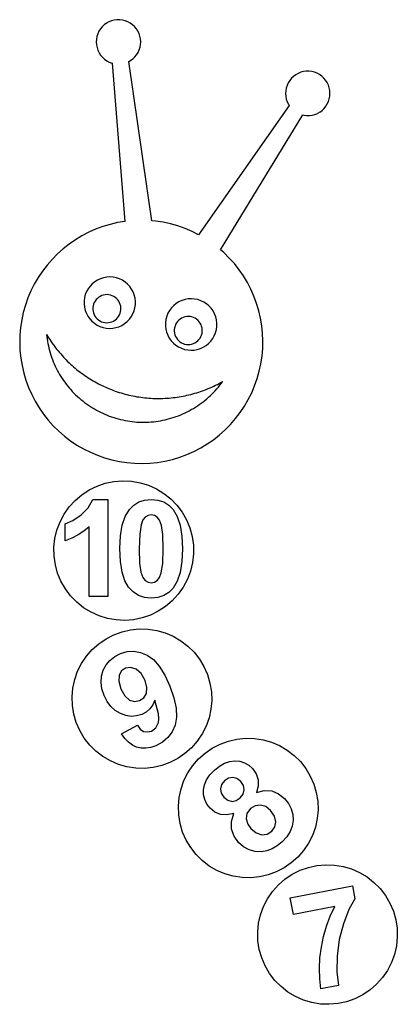
# Model space of a CAD drawing. Extents: x -421 to 421, y -2041 to 2041.
# Drawn here: x -387 to 421, y -65 to 2041 of the extents above; entities that cross this region are included whole.
import ezdxf

# ---------------------------------------------------------------- set-up
doc = ezdxf.new("R2010")
doc.units = 0
doc.layers.get('0').update_dxf_attribs({"linetype": 'CONTINUOUS'})

msp = doc.modelspace()

# ---------------------------------------------------------------- linework, layer by layer
for p, q in [((-210.5, 2025.6), (-214.3, 2020.9)), ((-206.2, 2029.7), (-210.5, 2025.6)), ((-201.4, 2033.2), (-206.2, 2029.7)), ((-196.2, 2036.1), (-201.4, 2033.2)), ((-190.7, 2038.4), (-196.2, 2036.1)), ((-184.9, 2039.9), (-190.7, 2038.4)), ((-179, 2040.7), (-184.9, 2039.9)), ((-173, 2040.7), (-179, 2040.7)), ((-167.1, 2040), (-173, 2040.7)), ((-161.3, 2038.6), (-167.1, 2040)), ((-155.8, 2036.5), (-161.3, 2038.6)), ((-150.5, 2033.6), (-155.8, 2036.5)), ((-145.7, 2030.1), (-150.5, 2033.6)), ((-141.3, 2026.1), (-145.7, 2030.1)), ((-137.4, 2021.5), (-141.3, 2026.1)), ((-221.8, 2004.8), (-222.8, 1998.9)), ((-220, 2010.5), (-221.8, 2004.8)), ((-217.5, 2015.9), (-220, 2010.5)), ((-214.3, 2020.9), (-217.5, 2015.9)), ((-134.2, 2016.5), (-137.4, 2021.5)), ((-131.6, 2011.1), (-134.2, 2016.5)), ((-129.7, 2005.5), (-131.6, 2011.1)), ((-128.6, 1999.6), (-129.7, 2005.5)), ((-222.8, 1998.9), (-223.2, 1993)), ((-223.2, 1993), (-222.7, 1987)), ((-222.7, 1987), (-221.6, 1981.2)), ((-221.6, 1981.2), (-219.7, 1975.5)), ((-131.4, 1976.2), (-129.6, 1981.9)), ((-129.6, 1981.9), (-128.5, 1987.7)), ((-128.2, 1993.7), (-128.6, 1999.6)), ((-128.5, 1987.7), (-128.2, 1993.7)), ((-219.7, 1975.5), (-217.1, 1970.1)), ((-217.1, 1970.1), (-213.9, 1965.1)), ((-213.9, 1965.1), (-210, 1960.5)), ((-210, 1960.5), (-205.7, 1956.5)), ((-145.1, 1957), (-140.8, 1961.1)), ((-140.8, 1961.1), (-137, 1965.7)), ((-137, 1965.7), (-133.9, 1970.8)), ((-133.9, 1970.8), (-131.4, 1976.2)), ((-205.7, 1956.5), (-200.8, 1953)), ((-200.8, 1953), (-195.6, 1950.2)), ((-195.6, 1950.2), (-190, 1948)), ((-190, 1948), (-188.2, 1947.6)), ((-161.5, 1609.3), (-188.2, 1947.6)), ((-153.4, 1951.5), (-149.9, 1953.4)), ((-104.4, 1610.5), (-153.4, 1951.5)), ((-149.9, 1953.4), (-145.1, 1957)), ((198.6, 1919.5), (194.2, 1915.4)), ((203.4, 1923.1), (198.6, 1919.5)), ((208.6, 1926), (203.4, 1923.1)), ((214.1, 1928.2), (208.6, 1926)), ((219.9, 1929.7), (214.1, 1928.2)), ((225.8, 1930.5), (219.9, 1929.7)), ((231.7, 1930.6), (225.8, 1930.5)), ((237.7, 1929.9), (231.7, 1930.6)), ((243.4, 1928.4), (237.7, 1929.9)), ((249, 1926.3), (243.4, 1928.4)), ((254.3, 1923.4), (249, 1926.3)), ((259.1, 1920), (254.3, 1923.4)), ((263.5, 1915.9), (259.1, 1920)), ((184.8, 1900.3), (183, 1894.6)), ((187.3, 1905.7), (184.8, 1900.3)), ((190.5, 1910.8), (187.3, 1905.7)), ((194.2, 1915.4), (190.5, 1910.8)), ((267.3, 1911.4), (263.5, 1915.9)), ((270.6, 1906.3), (267.3, 1911.4)), ((273.1, 1901), (270.6, 1906.3)), ((275, 1895.3), (273.1, 1901)), ((181.9, 1888.7), (181.6, 1882.8)), ((181.6, 1882.8), (182, 1876.8)), ((183, 1894.6), (181.9, 1888.7)), ((182, 1876.8), (183.2, 1871)), ((276.2, 1889.5), (275, 1895.3)), ((275.2, 1871.7), (276.3, 1877.5)), ((276.6, 1883.5), (276.2, 1889.5)), ((276.3, 1877.5), (276.6, 1883.5)), ((189.6, 1856.9), (-4.5, 1580.9)), ((183.2, 1871), (185.1, 1865.3)), ((185.1, 1865.3), (187.7, 1859.9)), ((187.7, 1859.9), (189.6, 1856.9)), ((264, 1850.9), (267.8, 1855.5)), ((267.8, 1855.5), (270.9, 1860.6)), ((270.9, 1860.6), (273.4, 1866)), ((273.4, 1866), (275.2, 1871.7)), ((42.6, 1548.6), (218.4, 1837)), ((218.4, 1837), (220.6, 1836.4)), ((220.6, 1836.4), (226.5, 1835.7)), ((226.5, 1835.7), (232.5, 1835.8)), ((232.5, 1835.8), (238.4, 1836.6)), ((238.4, 1836.6), (244.1, 1838.1)), ((244.1, 1838.1), (249.7, 1840.3)), ((254.9, 1843.2), (249.7, 1840.3)), ((254.9, 1843.2), (259.7, 1846.8)), ((259.7, 1846.8), (264, 1850.9)), ((-193.5, 1602.9), (-209.1, 1598.3)), ((-177.6, 1606.6), (-193.5, 1602.9)), ((-161.5, 1609.3), (-177.6, 1606.6)), ((-96.3, 1609.8), (-104.4, 1610.5)), ((-80.1, 1607.4), (-96.3, 1609.8)), ((-64.2, 1603.9), (-80.1, 1607.4)), ((-48.5, 1599.5), (-64.2, 1603.9)), ((-239.4, 1586), (-253.9, 1578.5)), ((-224.5, 1592.6), (-239.4, 1586)), ((-209.1, 1598.3), (-224.5, 1592.6)), ((-33.1, 1594.1), (-48.5, 1599.5)), ((-18, 1587.7), (-33.1, 1594.1)), ((-4.5, 1580.9), (-18, 1587.7)), ((-281.3, 1560.8), (-294.2, 1550.7)), ((-267.9, 1570.1), (-281.3, 1560.8)), ((-253.9, 1578.5), (-267.9, 1570.1)), ((-306.3, 1539.8), (-317.8, 1528.1)), ((-294.2, 1550.7), (-306.3, 1539.8)), ((49.6, 1542.5), (42.6, 1548.6)), ((61.2, 1531), (49.6, 1542.5)), ((-317.8, 1528.1), (-328.5, 1515.8)), ((72.1, 1518.9), (61.2, 1531)), ((82.3, 1506), (72.1, 1518.9)), ((-338.4, 1502.8), (-347.5, 1489.3)), ((-328.5, 1515.8), (-338.4, 1502.8)), ((91.5, 1492.6), (82.3, 1506)), ((-355.7, 1475.1), (-363, 1460.5)), ((-347.5, 1489.3), (-355.7, 1475.1)), ((-231.7, 1475.9), (-236.4, 1470.9)), ((-226.3, 1480.2), (-231.7, 1475.9)), ((-220.4, 1483.9), (-226.3, 1480.2)), ((-214.1, 1486.8), (-220.4, 1483.9)), ((-207.5, 1488.8), (-214.1, 1486.8)), ((-200.7, 1490), (-207.5, 1488.8)), ((-193.9, 1490.4), (-200.7, 1490)), ((-187, 1489.9), (-193.9, 1490.4)), ((-180.2, 1488.5), (-187, 1489.9)), ((-173.6, 1486.3), (-180.2, 1488.5)), ((-167.4, 1483.3), (-173.6, 1486.3)), ((-161.6, 1479.6), (-167.4, 1483.3)), ((-156.4, 1475.1), (-161.6, 1479.6)), ((-151.7, 1470), (-156.4, 1475.1)), ((100, 1478.6), (91.5, 1492.6)), ((107.5, 1464.1), (100, 1478.6)), ((-363, 1460.5), (-369.4, 1445.5)), ((-243.9, 1459.4), (-246.6, 1453)), ((-240.6, 1465.4), (-243.9, 1459.4)), ((-236.4, 1470.9), (-240.6, 1465.4)), ((-147.7, 1464.4), (-151.7, 1470)), ((-144.4, 1458.3), (-147.7, 1464.4)), ((-141.9, 1451.9), (-144.4, 1458.3)), ((114.1, 1449.2), (107.5, 1464.1)), ((-369.4, 1445.5), (-374.8, 1430.1)), ((-249.3, 1439.4), (-249.4, 1432.5)), ((-249.4, 1432.5), (-248.6, 1425.7)), ((-248.3, 1446.3), (-249.3, 1439.4)), ((-246.6, 1453), (-248.3, 1446.3)), ((-227.6, 1435.6), (-229, 1432.1)), ((-225.7, 1438.9), (-227.6, 1435.6)), ((-223.5, 1441.9), (-225.7, 1438.9)), ((-220.9, 1444.6), (-223.5, 1441.9)), ((-217.9, 1447), (-220.9, 1444.6)), ((-214.7, 1449), (-217.9, 1447)), ((-211.3, 1450.6), (-214.7, 1449)), ((-207.7, 1451.7), (-211.3, 1450.6)), ((-204, 1452.4), (-207.7, 1451.7)), ((-200.2, 1452.6), (-204, 1452.4)), ((-196.5, 1452.3), (-200.2, 1452.6)), ((-192.8, 1451.5), (-196.5, 1452.3)), ((-189.2, 1450.3), (-192.8, 1451.5)), ((-185.8, 1448.7), (-189.2, 1450.3)), ((-182.7, 1446.6), (-185.8, 1448.7)), ((-179.8, 1444.2), (-182.7, 1446.6)), ((-177.2, 1441.4), (-179.8, 1444.2)), ((-175.1, 1438.4), (-177.2, 1441.4)), ((-173.3, 1435), (-175.1, 1438.4)), ((-171.9, 1431.5), (-173.3, 1435)), ((-140.3, 1445.2), (-141.9, 1451.9)), ((-139.5, 1438.3), (-140.3, 1445.2)), ((-139.6, 1431.4), (-139.5, 1438.3)), ((-52.1, 1433.6), (-57.5, 1429.2)), ((-46.3, 1437.2), (-52.1, 1433.6)), ((-40, 1440.1), (-46.3, 1437.2)), ((-33.4, 1442.2), (-40, 1440.1)), ((-26.6, 1443.4), (-33.4, 1442.2)), ((-19.7, 1443.7), (-26.6, 1443.4)), ((-12.8, 1443.2), (-19.7, 1443.7)), ((-6, 1441.9), (-12.8, 1443.2)), ((0.5, 1439.7), (-6, 1441.9)), ((6.7, 1436.7), (0.5, 1439.7)), ((12.5, 1432.9), (6.7, 1436.7)), ((17.8, 1428.4), (12.5, 1432.9)), ((119.7, 1433.8), (114.1, 1449.2)), ((124.4, 1418.2), (119.7, 1433.8)), ((-379.2, 1414.4), (-382.7, 1398.4)), ((-374.8, 1430.1), (-379.2, 1414.4)), ((-248.6, 1425.7), (-246.9, 1419)), ((-246.9, 1419), (-244.4, 1412.5)), ((-244.4, 1412.5), (-241.2, 1406.4)), ((-230, 1428.5), (-230.5, 1424.8)), ((-230.5, 1424.8), (-230.5, 1421)), ((-230.5, 1421), (-230.1, 1417.2)), ((-230.1, 1417.2), (-229.2, 1413.6)), ((-229, 1432.1), (-230, 1428.5)), ((-229.2, 1413.6), (-227.8, 1410.1)), ((-173.5, 1409.5), (-172.1, 1413)), ((-172.1, 1413), (-171.1, 1416.6)), ((-171, 1427.9), (-171.9, 1431.5)), ((-171.1, 1416.6), (-170.6, 1420.4)), ((-170.6, 1424.1), (-171, 1427.9)), ((-170.6, 1420.4), (-170.6, 1424.1)), ((-148.3, 1405.5), (-144.9, 1411.5)), ((-144.9, 1411.5), (-142.3, 1417.9)), ((-142.3, 1417.9), (-140.5, 1424.5)), ((-140.5, 1424.5), (-139.6, 1431.4)), ((-69.8, 1412.7), (-72.4, 1406.3)), ((-66.4, 1418.7), (-69.8, 1412.7)), ((-62.3, 1424.2), (-66.4, 1418.7)), ((-57.5, 1429.2), (-62.3, 1424.2)), ((22.5, 1423.4), (17.8, 1428.4)), ((26.5, 1417.7), (22.5, 1423.4)), ((29.7, 1411.6), (26.5, 1417.7)), ((32.2, 1405.2), (29.7, 1411.6)), ((128.1, 1402.3), (124.4, 1418.2)), ((-382.7, 1398.4), (-385.1, 1382.2)), ((-241.2, 1406.4), (-237.2, 1400.8)), ((-237.2, 1400.8), (-232.5, 1395.7)), ((-232.5, 1395.7), (-227.2, 1391.3)), ((-227.8, 1410.1), (-226, 1406.8)), ((-227.2, 1391.3), (-221.4, 1387.5)), ((-226, 1406.8), (-223.9, 1403.7)), ((-223.9, 1403.7), (-221.3, 1400.9)), ((-221.3, 1400.9), (-218.4, 1398.5)), ((-218.4, 1398.5), (-215.3, 1396.4)), ((-215.3, 1396.4), (-211.9, 1394.8)), ((-211.9, 1394.8), (-208.3, 1393.6)), ((-208.3, 1393.6), (-204.6, 1392.8)), ((-204.6, 1392.8), (-200.9, 1392.6)), ((-200.9, 1392.6), (-197.1, 1392.8)), ((-197.1, 1392.8), (-193.4, 1393.4)), ((-193.4, 1393.4), (-189.8, 1394.6)), ((-189.8, 1394.6), (-186.4, 1396.1)), ((-186.4, 1396.1), (-183.2, 1398.1)), ((-183.2, 1398.1), (-180.2, 1400.5)), ((-180.2, 1400.5), (-177.6, 1403.2)), ((-177.6, 1403.2), (-175.4, 1406.2)), ((-175.4, 1406.2), (-173.5, 1409.5)), ((-168.4, 1386.9), (-162.6, 1390.6)), ((-162.6, 1390.6), (-157.2, 1394.9)), ((-157.2, 1394.9), (-152.4, 1399.9)), ((-152.4, 1399.9), (-148.3, 1405.5)), ((-75.1, 1392.8), (-75.2, 1385.9)), ((-74.2, 1399.6), (-75.1, 1392.8)), ((-72.4, 1406.3), (-74.2, 1399.6)), ((-51.6, 1392.2), (-53.4, 1389)), ((-49.3, 1395.3), (-51.6, 1392.2)), ((-46.7, 1398), (-49.3, 1395.3)), ((-43.8, 1400.3), (-46.7, 1398)), ((-40.6, 1402.3), (-43.8, 1400.3)), ((-37.1, 1403.9), (-40.6, 1402.3)), ((-33.5, 1405), (-37.1, 1403.9)), ((-29.8, 1405.7), (-33.5, 1405)), ((-26.1, 1405.9), (-29.8, 1405.7)), ((-22.3, 1405.6), (-26.1, 1405.9)), ((-18.6, 1404.9), (-22.3, 1405.6)), ((-15.1, 1403.7), (-18.6, 1404.9)), ((-11.7, 1402), (-15.1, 1403.7)), ((-8.5, 1400), (-11.7, 1402)), ((-5.6, 1397.5), (-8.5, 1400)), ((-3.1, 1394.8), (-5.6, 1397.5)), ((-0.9, 1391.7), (-3.1, 1394.8)), ((0.9, 1388.4), (-0.9, 1391.7)), ((33.9, 1398.5), (32.2, 1405.2)), ((34.7, 1391.6), (33.9, 1398.5)), ((34.6, 1384.7), (34.7, 1391.6)), ((130.8, 1386.2), (128.1, 1402.3)), ((-385.1, 1382.2), (-386.5, 1366)), ((-221.4, 1387.5), (-215.2, 1384.5)), ((-215.2, 1384.5), (-208.7, 1382.3)), ((-208.7, 1382.3), (-201.9, 1380.9)), ((-201.9, 1380.9), (-195, 1380.4)), ((-195, 1380.4), (-188.1, 1380.8)), ((-188.1, 1380.8), (-181.3, 1382)), ((-181.3, 1382), (-174.7, 1384.1)), ((-174.7, 1384.1), (-168.4, 1386.9)), ((-75.2, 1385.9), (-74.4, 1379)), ((-74.4, 1379), (-72.8, 1372.3)), ((-72.8, 1372.3), (-70.3, 1365.9)), ((-56.3, 1378.1), (-56.4, 1374.3)), ((-56.4, 1374.3), (-55.9, 1370.6)), ((-55.8, 1381.8), (-56.3, 1378.1)), ((-55.9, 1370.6), (-55, 1366.9)), ((-54.8, 1385.5), (-55.8, 1381.8)), ((-53.4, 1389), (-54.8, 1385.5)), ((2.2, 1384.9), (0.9, 1388.4)), ((2, 1366.3), (3, 1370)), ((3.1, 1381.2), (2.2, 1384.9)), ((3, 1370), (3.5, 1373.7)), ((3.6, 1377.5), (3.1, 1381.2)), ((3.5, 1373.7), (3.6, 1377.5)), ((29.2, 1364.8), (31.9, 1371.2)), ((31.9, 1371.2), (33.6, 1377.9)), ((33.6, 1377.9), (34.6, 1384.7)), ((132.4, 1369.9), (130.8, 1386.2)), ((133.1, 1353.6), (132.4, 1369.9)), ((-386.5, 1366), (-386.9, 1349.6)), ((-386.9, 1349.6), (-386.3, 1333.3)), ((-329.5, 1367.7), (-329, 1362.7)), ((-329.5, 1367.7), (-327.3, 1364)), ((-329, 1362.7), (-328.3, 1357.7)), ((-328.3, 1357.7), (-327.5, 1352.7)), ((-327.5, 1352.7), (-326.6, 1347.8)), ((-327.3, 1364), (-325, 1360.3)), ((-325, 1360.3), (-322.7, 1356.7)), ((-322.7, 1356.7), (-320.3, 1353.1)), ((-320.3, 1353.1), (-317.9, 1349.5)), ((-317.9, 1349.5), (-315.4, 1346)), ((-70.3, 1365.9), (-67, 1359.8)), ((-67, 1359.8), (-63, 1354.1)), ((-63, 1354.1), (-58.3, 1349.1)), ((-58.3, 1349.1), (-53.1, 1344.6)), ((-55, 1366.9), (-53.7, 1363.4)), ((-53.7, 1363.4), (-51.9, 1360.1)), ((-51.9, 1360.1), (-49.7, 1357)), ((-49.7, 1357), (-47.2, 1354.2)), ((-47.2, 1354.2), (-44.3, 1351.8)), ((-44.3, 1351.8), (-41.1, 1349.8)), ((-41.1, 1349.8), (-37.7, 1348.1)), ((-37.7, 1348.1), (-34.2, 1346.9)), ((-15.6, 1347.9), (-12.2, 1349.5)), ((-12.2, 1349.5), (-9, 1351.4)), ((-9, 1351.4), (-6.1, 1353.8)), ((-6.1, 1353.8), (-3.5, 1356.5)), ((-3.5, 1356.5), (-1.2, 1359.6)), ((-1.2, 1359.6), (0.6, 1362.8)), ((0.6, 1362.8), (2, 1366.3)), ((11.6, 1343.9), (17, 1348.3)), ((17, 1348.3), (21.7, 1353.2)), ((21.7, 1353.2), (25.9, 1358.8)), ((25.9, 1358.8), (29.2, 1364.8)), ((132.7, 1337.3), (133.1, 1353.6)), ((-386.3, 1333.3), (-384.6, 1317.1)), ((-326.6, 1347.8), (-325.6, 1342.8)), ((-325.6, 1342.8), (-324.4, 1337.9)), ((-324.4, 1337.9), (-323.1, 1333)), ((-323.1, 1333), (-321.7, 1328.2)), ((-321.7, 1328.2), (-320.2, 1323.4)), ((-315.4, 1346), (-312.8, 1342.5)), ((-312.8, 1342.5), (-310.2, 1339)), ((-310.2, 1339), (-307.6, 1335.6)), ((-307.6, 1335.6), (-304.8, 1332.3)), ((-304.8, 1332.3), (-302.1, 1328.9)), ((-302.1, 1328.9), (-299.3, 1325.7)), ((-53.1, 1344.6), (-47.3, 1340.8)), ((-47.3, 1340.8), (-41.1, 1337.8)), ((-41.1, 1337.8), (-34.5, 1335.6)), ((-34.5, 1335.6), (-27.7, 1334.3)), ((-34.2, 1346.9), (-30.5, 1346.2)), ((-30.5, 1346.2), (-26.7, 1345.9)), ((-27.7, 1334.3), (-20.8, 1333.8)), ((-26.7, 1345.9), (-22.9, 1346.1)), ((-22.9, 1346.1), (-19.2, 1346.8)), ((-20.8, 1333.8), (-14, 1334.1)), ((-19.2, 1346.8), (-15.6, 1347.9)), ((-14, 1334.1), (-7.2, 1335.3)), ((-7.2, 1335.3), (-0.6, 1337.4)), ((-0.6, 1337.4), (5.7, 1340.3)), ((5.7, 1340.3), (11.6, 1343.9)), ((131.3, 1321), (132.7, 1337.3)), ((-384.6, 1317.1), (-381.9, 1301)), ((-320.2, 1323.4), (-318.6, 1318.6)), ((-318.6, 1318.6), (-316.9, 1313.8)), ((-316.9, 1313.8), (-315, 1309.2)), ((-315, 1309.2), (-313, 1304.5)), ((-299.3, 1325.7), (-296.4, 1322.4)), ((-296.4, 1322.4), (-293.5, 1319.2)), ((-293.5, 1319.2), (-290.5, 1316.1)), ((-290.5, 1316.1), (-287.5, 1313)), ((-287.5, 1313), (-284.4, 1309.9)), ((-284.4, 1309.9), (-281.3, 1306.9)), ((-281.3, 1306.9), (-278.2, 1304)), ((128.8, 1304.8), (131.3, 1321)), ((-381.9, 1301), (-378.3, 1285)), ((-378.3, 1285), (-373.6, 1269.4)), ((-313, 1304.5), (-310.9, 1299.9)), ((-310.9, 1299.9), (-308.8, 1295.4)), ((-308.8, 1295.4), (-306.5, 1290.9)), ((-306.5, 1290.9), (-304.1, 1286.4)), ((-304.1, 1286.4), (-301.5, 1282.1)), ((-278.2, 1304), (-275, 1301.1)), ((-275, 1301.1), (-271.7, 1298.2)), ((-271.7, 1298.2), (-268.4, 1295.4)), ((-268.4, 1295.4), (-265.1, 1292.7)), ((-265.1, 1292.7), (-261.7, 1290)), ((-261.7, 1290), (-258.3, 1287.3)), ((-258.3, 1287.3), (-254.8, 1284.7)), ((-254.8, 1284.7), (-251.3, 1282.2)), ((121, 1273.2), (125.4, 1288.9)), ((125.4, 1288.9), (128.8, 1304.8)), ((-373.6, 1269.4), (-367.9, 1254.1)), ((-301.5, 1282.1), (-298.9, 1277.8)), ((-298.9, 1277.8), (-296.2, 1273.5)), ((-296.2, 1273.5), (-293.4, 1269.3)), ((-293.4, 1269.3), (-290.4, 1265.2)), ((-290.4, 1265.2), (-287.4, 1261.2)), ((-251.3, 1282.2), (-247.8, 1279.7)), ((-247.8, 1279.7), (-244.2, 1277.3)), ((-244.2, 1277.3), (-240.6, 1274.9)), ((-240.6, 1274.9), (-237, 1272.6)), ((-237, 1272.6), (-233.3, 1270.3)), ((-233.3, 1270.3), (-229.6, 1268.1)), ((-229.6, 1268.1), (-225.8, 1266)), ((-225.8, 1266), (-222, 1263.9)), ((-222, 1263.9), (-218.2, 1261.9)), ((39.6, 1262.6), (43.4, 1264.7)), ((43.4, 1264.7), (47.2, 1266.8)), ((44.2, 1262.7), (47.2, 1266.8)), ((115.5, 1257.7), (121, 1273.2)), ((-367.9, 1254.1), (-361.3, 1239.1)), ((-287.4, 1261.2), (-284.3, 1257.2)), ((-284.3, 1257.2), (-281.1, 1253.3)), ((-281.1, 1253.3), (-277.8, 1249.5)), ((-277.8, 1249.5), (-274.4, 1245.8)), ((-274.4, 1245.8), (-270.9, 1242.1)), ((-218.2, 1261.9), (-214.3, 1259.9)), ((-214.3, 1259.9), (-210.5, 1258)), ((-210.5, 1258), (-206.5, 1256.2)), ((-206.5, 1256.2), (-202.6, 1254.4)), ((-202.6, 1254.4), (-198.6, 1252.6)), ((-198.6, 1252.6), (-194.7, 1251)), ((-194.7, 1251), (-190.6, 1249.4)), ((-190.6, 1249.4), (-186.6, 1247.9)), ((-186.6, 1247.9), (-182.5, 1246.4)), ((-182.5, 1246.4), (-178.4, 1245)), ((-178.4, 1245), (-174.3, 1243.6)), ((-174.3, 1243.6), (-170.2, 1242.3)), ((-12.4, 1241.6), (-8.3, 1242.8)), ((-8.3, 1242.8), (-4.2, 1244.1)), ((-4.2, 1244.1), (-0.1, 1245.5)), ((-0.1, 1245.5), (4, 1246.9)), ((4, 1246.9), (8.1, 1248.4)), ((8.1, 1248.4), (12.1, 1250)), ((12.1, 1250), (16.1, 1251.6)), ((16.1, 1251.6), (20.1, 1253.3)), ((20.1, 1253.3), (24.1, 1255)), ((24.1, 1255), (28, 1256.8)), ((24.3, 1239.9), (27.8, 1243.5)), ((27.8, 1243.5), (31.3, 1247.2)), ((28, 1256.8), (31.9, 1258.7)), ((31.3, 1247.2), (34.7, 1251)), ((31.9, 1258.7), (35.8, 1260.6)), ((34.7, 1251), (37.9, 1254.8)), ((35.8, 1260.6), (39.6, 1262.6)), ((37.9, 1254.8), (41.1, 1258.7)), ((41.1, 1258.7), (44.2, 1262.7)), ((101.9, 1228.1), (109.2, 1242.7)), ((109.2, 1242.7), (115.5, 1257.7)), ((-361.3, 1239.1), (-353.8, 1224.6)), ((-353.8, 1224.6), (-345.4, 1210.6)), ((-270.9, 1242.1), (-267.3, 1238.6)), ((-267.3, 1238.6), (-263.6, 1235.1)), ((-263.6, 1235.1), (-259.9, 1231.7)), ((-259.9, 1231.7), (-256.1, 1228.4)), ((-256.1, 1228.4), (-252.1, 1225.3)), ((-252.1, 1225.3), (-248.2, 1222.2)), ((-248.2, 1222.2), (-244.1, 1219.2)), ((-170.2, 1242.3), (-166, 1241.1)), ((-166, 1241.1), (-161.9, 1240)), ((-161.9, 1240), (-157.7, 1238.9)), ((-157.7, 1238.9), (-153.5, 1237.9)), ((-153.5, 1237.9), (-149.3, 1236.9)), ((-149.3, 1236.9), (-145, 1236)), ((-145, 1236), (-140.8, 1235.2)), ((-140.8, 1235.2), (-136.5, 1234.4)), ((-136.5, 1234.4), (-132.3, 1233.8)), ((-132.3, 1233.8), (-128, 1233.1)), ((-128, 1233.1), (-123.7, 1232.6)), ((-123.7, 1232.6), (-119.4, 1232.1)), ((-119.4, 1232.1), (-115.1, 1231.7)), ((-115.1, 1231.7), (-110.8, 1231.3)), ((-110.8, 1231.3), (-106.5, 1231)), ((-106.5, 1231), (-102.2, 1230.8)), ((-102.2, 1230.8), (-97.8, 1230.6)), ((-97.8, 1230.6), (-93.5, 1230.5)), ((-93.5, 1230.5), (-89.2, 1230.5)), ((-89.2, 1230.5), (-84.9, 1230.6)), ((-84.9, 1230.6), (-80.6, 1230.7)), ((-80.6, 1230.7), (-76.2, 1230.9)), ((-76.2, 1230.9), (-71.9, 1231.1)), ((-71.9, 1231.1), (-67.6, 1231.4)), ((-67.6, 1231.4), (-63.3, 1231.8)), ((-63.3, 1231.8), (-59, 1232.3)), ((-59, 1232.3), (-54.7, 1232.8)), ((-54.7, 1232.8), (-50.4, 1233.4)), ((-50.4, 1233.4), (-46.1, 1234)), ((-46.1, 1234), (-41.9, 1234.7)), ((-41.9, 1234.7), (-37.6, 1235.5)), ((-37.6, 1235.5), (-33.4, 1236.4)), ((-33.4, 1236.4), (-29.2, 1237.3)), ((-29.2, 1237.3), (-25, 1238.2)), ((-25, 1238.2), (-20.8, 1239.3)), ((-20.8, 1239.3), (-16.6, 1240.4)), ((-16.6, 1240.4), (-12.4, 1241.6)), ((1.3, 1220.3), (5.3, 1223.3)), ((5.3, 1223.3), (9.3, 1226.5)), ((9.3, 1226.5), (13.1, 1229.7)), ((13.1, 1229.7), (16.9, 1233)), ((16.9, 1233), (20.7, 1236.4)), ((20.7, 1236.4), (24.3, 1239.9)), ((93.7, 1214), (101.9, 1228.1)), ((-345.4, 1210.6), (-336.1, 1197.2)), ((-244.1, 1219.2), (-240, 1216.2)), ((-240, 1216.2), (-235.8, 1213.4)), ((-235.8, 1213.4), (-231.5, 1210.7)), ((-231.5, 1210.7), (-227.2, 1208.1)), ((-227.2, 1208.1), (-222.8, 1205.7)), ((-222.8, 1205.7), (-218.4, 1203.3)), ((-218.4, 1203.3), (-213.9, 1201)), ((-213.9, 1201), (-209.3, 1198.8)), ((-33.3, 1199.7), (-28.8, 1201.9)), ((-28.8, 1201.9), (-24.3, 1204.2)), ((-24.3, 1204.2), (-19.9, 1206.6)), ((-19.9, 1206.6), (-15.5, 1209.1)), ((-15.5, 1209.1), (-11.2, 1211.8)), ((-11.2, 1211.8), (-7, 1214.5)), ((-7, 1214.5), (-2.8, 1217.3)), ((-2.8, 1217.3), (1.3, 1220.3)), ((84.6, 1200.4), (93.7, 1214)), ((-336.1, 1197.2), (-326, 1184.4)), ((-326, 1184.4), (-315.1, 1172.2)), ((-209.3, 1198.8), (-204.7, 1196.8)), ((-204.7, 1196.8), (-200, 1194.8)), ((-200, 1194.8), (-195.3, 1193)), ((-195.3, 1193), (-190.6, 1191.3)), ((-190.6, 1191.3), (-185.8, 1189.7)), ((-185.8, 1189.7), (-181, 1188.2)), ((-181, 1188.2), (-176.1, 1186.9)), ((-176.1, 1186.9), (-171.2, 1185.6)), ((-171.2, 1185.6), (-166.3, 1184.5)), ((-166.3, 1184.5), (-161.4, 1183.5)), ((-161.4, 1183.5), (-156.4, 1182.6)), ((-156.4, 1182.6), (-151.4, 1181.8)), ((-151.4, 1181.8), (-146.4, 1181.2)), ((-146.4, 1181.2), (-141.4, 1180.6)), ((-141.4, 1180.6), (-136.4, 1180.2)), ((-136.4, 1180.2), (-131.3, 1180)), ((-131.3, 1180), (-126.3, 1179.8)), ((-126.3, 1179.8), (-121.2, 1179.8)), ((-121.2, 1179.8), (-116.2, 1179.8)), ((-116.2, 1179.8), (-111.1, 1180)), ((-111.1, 1180), (-106.1, 1180.4)), ((-106.1, 1180.4), (-101.1, 1180.8)), ((-101.1, 1180.8), (-96.1, 1181.4)), ((-96.1, 1181.4), (-91.1, 1182.1)), ((-91.1, 1182.1), (-86.1, 1182.9)), ((-86.1, 1182.9), (-81.1, 1183.8)), ((-81.1, 1183.8), (-76.2, 1184.9)), ((-76.2, 1184.9), (-71.3, 1186.1)), ((-71.3, 1186.1), (-66.4, 1187.4)), ((-66.4, 1187.4), (-61.6, 1188.8)), ((-61.6, 1188.8), (-56.8, 1190.3)), ((-56.8, 1190.3), (-52, 1191.9)), ((-52, 1191.9), (-47.3, 1193.7)), ((-47.3, 1193.7), (-42.6, 1195.6)), ((-42.6, 1195.6), (-37.9, 1197.6)), ((-37.9, 1197.6), (-33.3, 1199.7)), ((64, 1175.1), (74.7, 1187.4)), ((74.7, 1187.4), (84.6, 1200.4)), ((-315.1, 1172.2), (-303.5, 1160.7)), ((-303.5, 1160.7), (-291.1, 1150)), ((40.3, 1152.5), (52.5, 1163.4)), ((52.5, 1163.4), (64, 1175.1)), ((-291.1, 1150), (-278.1, 1140.1)), ((-278.1, 1140.1), (-264.6, 1131)), ((14.1, 1133.2), (27.5, 1142.4)), ((27.5, 1142.4), (40.3, 1152.5)), ((-264.6, 1131), (-250.4, 1122.8)), ((-250.4, 1122.8), (-235.8, 1115.5)), ((-29.4, 1110.6), (-14.4, 1117.2)), ((-14.4, 1117.2), (0.1, 1124.7)), ((0.1, 1124.7), (14.1, 1133.2)), ((-235.8, 1115.5), (-220.8, 1109.2)), ((-220.8, 1109.2), (-205.4, 1103.7)), ((-205.4, 1103.7), (-189.7, 1099.3)), ((-189.7, 1099.3), (-173.7, 1095.9)), ((-173.7, 1095.9), (-157.5, 1093.4)), ((-92.4, 1093.9), (-76.3, 1096.6)), ((-76.3, 1096.6), (-60.4, 1100.3)), ((-60.4, 1100.3), (-44.7, 1105)), ((-44.7, 1105), (-29.4, 1110.6)), ((-157.5, 1093.4), (-141.3, 1092)), ((-141.3, 1092), (-124.9, 1091.6)), ((-124.9, 1091.6), (-108.6, 1092.3)), ((-108.6, 1092.3), (-92.4, 1093.9)), ((-185.5, 1053), (-166.8, 1054.5)), ((-166.8, 1054.5), (-148.1, 1053.6)), ((-148.1, 1053.6), (-129.6, 1050.4)), ((-254.1, 1024.6), (-238.5, 1034.9)), ((-238.5, 1034.9), (-221.6, 1043.1)), ((-221.6, 1043.1), (-203.9, 1049.2)), ((-203.9, 1049.2), (-185.5, 1053)), ((-129.6, 1050.4), (-111.7, 1044.8)), ((-111.7, 1044.8), (-94.6, 1037.1)), ((-94.6, 1037.1), (-78.6, 1027.3)), ((-281, 998.5), (-268.4, 1012.4)), ((-268.4, 1012.4), (-254.1, 1024.6)), ((-240.4, 996.7), (-230.8, 1014.4)), ((-230.8, 1014.4), (-198.7, 1014.4)), ((-198.7, 1014.4), (-198.7, 807.1)), ((-132.3, 1009.1), (-119.8, 1013.1)), ((-119.8, 1013.1), (-105.6, 1014.4)), ((-105.6, 1014.4), (-91.5, 1013.1)), ((-91.5, 1013.1), (-78.9, 1009.1)), ((-78.6, 1027.3), (-64, 1015.6)), ((-64, 1015.6), (-50.9, 1002.1)), ((-291.8, 983.2), (-281, 998.5)), ((-255.7, 981.4), (-240.4, 996.7)), ((-161.3, 978.4), (-152.4, 993.3)), ((-152.4, 993.3), (-143.2, 1002.5)), ((-143.2, 1002.5), (-132.3, 1009.1)), ((-78.9, 1009.1), (-68, 1002.4)), ((-68, 1002.4), (-58.7, 993)), ((-58.7, 993), (-49.9, 978.3)), ((-50.9, 1002.1), (-39.7, 987.1)), ((-300.6, 966.6), (-291.8, 983.2)), ((-289.4, 962.2), (-273.2, 969.5)), ((-273.2, 969.5), (-255.7, 981.4)), ((-167.6, 959.5), (-161.3, 978.4)), ((-123.5, 970.6), (-127.2, 960.6)), ((-118.5, 977), (-123.5, 970.6)), ((-112.4, 980.5), (-118.5, 977)), ((-105.6, 981.6), (-112.4, 980.5)), ((-98.9, 980.5), (-105.6, 981.6)), ((-92.9, 977), (-98.9, 980.5)), ((-87.8, 970.2), (-92.9, 977)), ((-83.7, 958.9), (-87.8, 970.2)), ((-49.9, 978.3), (-43.6, 959.3)), ((-39.7, 987.1), (-30.4, 970.9)), ((-30.4, 970.9), (-23.2, 953.5)), ((-311.6, 930.8), (-307.2, 949.1)), ((-307.2, 949.1), (-300.6, 966.6)), ((-289.4, 926.3), (-289.4, 962.2)), ((-238.3, 956.3), (-249.6, 946.8)), ((-238.3, 807.1), (-238.3, 956.3)), ((-171.4, 936.5), (-167.6, 959.5)), ((-127.2, 960.6), (-130.3, 940)), ((-80.9, 939.6), (-83.7, 958.9)), ((-43.6, 959.3), (-39.9, 936.2)), ((-23.2, 953.5), (-18.3, 935.4)), ((-313.6, 912.2), (-311.6, 930.8)), ((-275.2, 931.8), (-289.4, 926.3)), ((-261.9, 938.6), (-275.2, 931.8)), ((-249.6, 946.8), (-261.9, 938.6)), ((-172.7, 909.4), (-171.4, 936.5)), ((-130.3, 940), (-131.3, 908.9)), ((-80, 908.9), (-80.9, 939.6)), ((-39.9, 936.2), (-38.6, 908.9)), ((-18.3, 935.4), (-15.6, 916.9)), ((-313.3, 893.4), (-313.6, 912.2)), ((-171.5, 881.9), (-172.7, 909.4)), ((-131.3, 908.9), (-130.4, 878.3)), ((-81, 877.9), (-80, 908.9)), ((-38.6, 908.9), (-39.9, 881.7)), ((-15.6, 916.9), (-15.3, 898.1)), ((-310.7, 874.9), (-313.3, 893.4)), ((-15.3, 898.1), (-17.4, 879.5)), ((-305.8, 856.8), (-310.7, 874.9)), ((-168.1, 859), (-171.5, 881.9)), ((-130.4, 878.3), (-127.6, 859)), ((-84.1, 857.4), (-81, 877.9)), ((-39.9, 881.7), (-43.7, 858.6)), ((-17.4, 879.5), (-21.7, 861.2)), ((-298.6, 839.5), (-305.8, 856.8)), ((-162.3, 840.6), (-168.1, 859)), ((-127.6, 859), (-123.5, 847.7)), ((-123.5, 847.7), (-118.4, 840.9)), ((-92.8, 841), (-87.8, 847.4)), ((-87.8, 847.4), (-84.1, 857.4)), ((-43.7, 858.6), (-50, 839.6)), ((-28.4, 843.7), (-37.2, 827.1)), ((-21.7, 861.2), (-28.4, 843.7)), ((-289.3, 823.2), (-298.6, 839.5)), ((-278, 808.2), (-289.3, 823.2)), ((-154.2, 826.7), (-162.3, 840.6)), ((-144.3, 816.6), (-154.2, 826.7)), ((-118.4, 840.9), (-112.4, 837.5)), ((-112.4, 837.5), (-105.6, 836.4)), ((-105.6, 836.4), (-98.8, 837.5)), ((-98.8, 837.5), (-92.8, 841)), ((-58.9, 824.7), (-68.1, 815.5)), ((-50, 839.6), (-58.9, 824.7)), ((-37.2, 827.1), (-47.9, 811.8)), ((-265, 794.7), (-278, 808.2)), ((-198.7, 807.1), (-238.3, 807.1)), ((-132.9, 809.4), (-144.3, 816.6)), ((-120, 805), (-132.9, 809.4)), ((-105.6, 803.6), (-120, 805)), ((-91.5, 804.9), (-105.6, 803.6)), ((-78.9, 808.9), (-91.5, 804.9)), ((-68.1, 815.5), (-78.9, 808.9)), ((-47.9, 811.8), (-60.6, 797.9)), ((-250.3, 783), (-265, 794.7)), ((-234.4, 773.2), (-250.3, 783)), ((-74.8, 785.7), (-90.5, 775.4)), ((-60.6, 797.9), (-74.8, 785.7)), ((-217.3, 765.5), (-234.4, 773.2)), ((-199.3, 760), (-217.3, 765.5)), ((-180.9, 756.7), (-199.3, 760)), ((-125.1, 761.1), (-143.4, 757.3)), ((-107.3, 767.2), (-125.1, 761.1)), ((-90.5, 775.4), (-107.3, 767.2)), ((-162.1, 755.8), (-180.9, 756.7)), ((-143.4, 757.3), (-162.1, 755.8)), ((-149.8, 735.9), (-131.1, 737.7)), ((-131.1, 737.7), (-112.4, 737.2)), ((-112.4, 737.2), (-93.8, 734.4)), ((-217.8, 706), (-202.3, 716.6)), ((-202.3, 716.6), (-185.7, 725.2)), ((-185.7, 725.2), (-168.1, 731.7)), ((-168.1, 731.7), (-149.8, 735.9)), ((-93.8, 734.4), (-75.8, 729.3)), ((-75.8, 729.3), (-58.5, 721.9)), ((-58.5, 721.9), (-42.4, 712.4)), ((-231.8, 693.5), (-217.8, 706)), ((-42.4, 712.4), (-27.5, 701)), ((-27.5, 701), (-14.1, 687.8)), ((-254.6, 663.8), (-244.1, 679.4)), ((-244.1, 679.4), (-231.8, 693.5)), ((-194, 670.4), (-183.8, 678.4)), ((-183.8, 678.4), (-171.5, 684.8)), ((-171.5, 684.8), (-157, 689)), ((-157, 689), (-142.7, 689.9)), ((-142.7, 689.9), (-128.5, 687.4)), ((-128.5, 687.4), (-114.6, 681.6)), ((-114.6, 681.6), (-101.1, 671.9)), ((-14.1, 687.8), (-2.6, 673.1)), ((-263, 647.1), (-254.6, 663.8)), ((-208.3, 649.1), (-202.2, 660.6)), ((-202.2, 660.6), (-194, 670.4)), ((-160.8, 653.7), (-169.3, 647.9)), ((-149.8, 655.3), (-160.8, 653.7)), ((-138, 651.5), (-149.8, 655.3)), ((-101.1, 671.9), (-88.5, 657.6)), ((-88.5, 657.6), (-76.7, 638.6)), ((-2.6, 673.1), (7.1, 657)), ((7.1, 657), (14.6, 639.8)), ((-269.3, 629.4), (-263, 647.1)), ((-212.9, 623.2), (-211.9, 636.4)), ((-211.9, 636.4), (-208.3, 649.1)), ((-174.5, 638.8), (-175.2, 626.1)), ((-169.3, 647.9), (-174.5, 638.8)), ((-127.1, 642.2), (-138, 651.5)), ((-118.6, 627.3), (-127.1, 642.2)), ((-76.7, 638.6), (-65.8, 615.2)), ((14.6, 639.8), (19.9, 621.8)), ((-274.9, 592.4), (-273.2, 611.1)), ((-273.2, 611.1), (-269.3, 629.4)), ((-211.1, 609.4), (-212.9, 623.2)), ((-175.2, 626.1), (-170.5, 609.7)), ((-114.7, 612.3), (-118.6, 627.3)), ((-115.9, 599.8), (-114.7, 612.3)), ((-65.8, 615.2), (-57.1, 590.3)), ((19.9, 621.8), (22.9, 603.3)), ((-274.2, 573.7), (-274.9, 592.4)), ((-206.5, 595.1), (-211.1, 609.4)), ((-200.1, 582.2), (-206.5, 595.1)), ((-170.5, 609.7), (-162.1, 594.4)), ((-162.1, 594.4), (-152.1, 585.5)), ((-130.4, 584.2), (-121.5, 590.3)), ((-121.5, 590.3), (-115.9, 599.8)), ((-57.1, 590.3), (-52.4, 568)), ((22.9, 603.3), (23.6, 584.6)), ((-271.2, 555.2), (-274.2, 573.7)), ((-192.2, 571.5), (-200.1, 582.2)), ((-182.7, 562.9), (-192.2, 571.5)), ((-152.1, 585.5), (-141.3, 582.3)), ((-141.3, 582.3), (-130.4, 584.2)), ((-102.1, 574.9), (-108.3, 566.6)), ((-97.6, 584.9), (-102.1, 574.9)), ((-90.2, 556.2), (-97.6, 584.9)), ((23.6, 584.6), (22, 565.9)), ((-265.9, 537.2), (-271.2, 555.2)), ((-171.7, 556.4), (-182.7, 562.9)), ((-160.1, 552.3), (-171.7, 556.4)), ((-148.5, 550.6), (-160.1, 552.3)), ((-137, 551.5), (-148.5, 550.6)), ((-125.7, 554.8), (-137, 551.5)), ((-116.2, 559.9), (-125.7, 554.8)), ((-108.3, 566.6), (-116.2, 559.9)), ((-89.3, 545.5), (-90.2, 556.2)), ((-51.5, 548.5), (-54.5, 531.6)), ((-52.4, 568), (-51.5, 548.5)), ((18, 547.6), (11.7, 529.9)), ((22, 565.9), (18, 547.6)), ((-258.3, 520), (-265.9, 537.2)), ((-169.1, 513.5), (-135.2, 531.8)), ((-135.2, 531.8), (-129, 523.3)), ((-95.9, 526), (-90.2, 537.5)), ((-90.2, 537.5), (-89.3, 545.5)), ((-54.5, 531.6), (-60.9, 517.2)), ((11.7, 529.9), (3.3, 513.2)), ((-248.7, 503.9), (-258.3, 520)), ((-162, 503.4), (-169.1, 513.5)), ((-129, 523.3), (-121.9, 518.5)), ((-121.9, 518.5), (-113.9, 517.2)), ((-113.9, 517.2), (-105.3, 519.2)), ((-105.3, 519.2), (-95.9, 526)), ((-60.9, 517.2), (-69.8, 505.1)), ((3.3, 513.2), (-7.2, 497.6)), ((-237.1, 489.2), (-248.7, 503.9)), ((-223.8, 476), (-237.1, 489.2)), ((-154.3, 495.3), (-162, 503.4)), ((-145.9, 489.1), (-154.3, 495.3)), ((-136.9, 485), (-145.9, 489.1)), ((-127.3, 482.8), (-136.9, 485)), ((-95.7, 487.8), (-106.7, 484.2)), ((-81.5, 495.3), (-95.7, 487.8)), ((-69.8, 505.1), (-81.5, 495.3)), ((-7.2, 497.6), (-19.5, 483.5)), ((25, 482.6), (41.7, 491.2)), ((41.7, 491.2), (59.3, 497.7)), ((59.3, 497.7), (77.6, 501.9)), ((77.6, 501.9), (96.3, 503.7)), ((96.3, 503.7), (115, 503.2)), ((115, 503.2), (133.5, 500.4)), ((133.5, 500.4), (151.6, 495.3)), ((151.6, 495.3), (168.8, 487.9)), ((168.8, 487.9), (185, 478.4)), ((-208.9, 464.6), (-223.8, 476)), ((-192.7, 455.1), (-208.9, 464.6)), ((-117.2, 482.5), (-127.3, 482.8)), ((-106.7, 484.2), (-117.2, 482.5)), ((-33.5, 471), (-49, 460.4)), ((-19.5, 483.5), (-33.5, 471)), ((-4.4, 459.5), (9.6, 472)), ((9.6, 472), (25, 482.6)), ((185, 478.4), (199.9, 467)), ((199.9, 467), (213.2, 453.8)), ((-175.5, 447.7), (-192.7, 455.1)), ((-157.5, 442.6), (-175.5, 447.7)), ((-138.9, 439.8), (-157.5, 442.6)), ((-83.2, 445.3), (-101.5, 441.1)), ((-65.6, 451.8), (-83.2, 445.3)), ((-49, 460.4), (-65.6, 451.8)), ((-27.2, 429.8), (-16.7, 445.4)), ((-16.7, 445.4), (-4.4, 459.5)), ((29.4, 435.5), (40.3, 444.3)), ((40.3, 444.3), (51.2, 450.5)), ((51.2, 450.5), (62.1, 454.3)), ((62.1, 454.3), (73.2, 455.6)), ((73.2, 455.6), (83.9, 454.5)), ((83.9, 454.5), (93.8, 451.4)), ((93.8, 451.4), (102.8, 446.1)), ((102.8, 446.1), (111.1, 438.7)), ((213.2, 453.8), (224.8, 439.1)), ((-120.2, 439.3), (-138.9, 439.8)), ((-101.5, 441.1), (-120.2, 439.3)), ((-35.6, 413.1), (-27.2, 429.8)), ((12.7, 414.8), (19.8, 425.3)), ((19.8, 425.3), (29.4, 435.5)), ((111.1, 438.7), (119, 427.5)), ((119, 427.5), (123, 414.9)), ((224.8, 439.1), (234.4, 423)), ((234.4, 423), (242, 405.8)), ((-41.9, 395.4), (-35.6, 413.1)), ((6.1, 393.3), (8.1, 404.2)), ((8.1, 404.2), (12.7, 414.8)), ((44.8, 404.6), (42.4, 395.5)), ((51.1, 412.8), (44.8, 404.6)), ((59.5, 418.3), (51.1, 412.8)), ((68.6, 419.9), (59.5, 418.3)), ((77.6, 417.6), (68.6, 419.9)), ((85.7, 411.4), (77.6, 417.6)), ((91.6, 402.5), (85.7, 411.4)), ((93.3, 393.2), (91.6, 402.5)), ((123.1, 401.5), (119.3, 388)), ((123, 414.9), (123.1, 401.5)), ((242, 405.8), (247.3, 387.8)), ((-45.9, 377.1), (-41.9, 395.4)), ((6.4, 382.6), (6.1, 393.3)), ((8.9, 372.5), (6.4, 382.6)), ((42.4, 395.5), (44, 386.3)), ((44, 386.3), (49.6, 377.8)), ((84.6, 376.1), (90.9, 384.2)), ((90.9, 384.2), (93.3, 393.2)), ((119.3, 388), (136.1, 392.1)), ((136.1, 392.1), (152.1, 391.1)), ((152.1, 391.1), (166.7, 385.2)), ((166.7, 385.2), (179.5, 374.8)), ((247.3, 387.8), (250.3, 369.3)), ((-47.5, 358.4), (-45.9, 377.1)), ((-46.9, 339.7), (-47.5, 358.4)), ((13.5, 363.1), (8.9, 372.5)), ((20.3, 354.3), (13.5, 363.1)), ((49.6, 377.8), (58, 371.2)), ((58, 371.2), (67.1, 368.8)), ((67.1, 368.8), (76.2, 370.5)), ((76.2, 370.5), (84.6, 376.1)), ((116.5, 359.4), (106.6, 353.2)), ((127.8, 360.9), (116.5, 359.4)), ((139.2, 357.5), (127.8, 360.9)), ((179.5, 374.8), (187.9, 364)), ((187.9, 364), (193.8, 352.7)), ((250.3, 369.3), (251, 350.6)), ((-43.8, 321.2), (-46.9, 339.7)), ((30.4, 346), (20.3, 354.3)), ((42.3, 340.9), (30.4, 346)), ((55.8, 339.6), (42.3, 340.9)), ((70.8, 343), (55.8, 339.6)), ((65.7, 325.7), (70.8, 343)), ((99, 342.8), (97.6, 331.2)), ((106.6, 353.2), (99, 342.8)), ((149.6, 349.3), (139.2, 357.5)), ((158.1, 337.2), (149.6, 349.3)), ((161, 325.3), (158.1, 337.2)), ((193.8, 352.7), (197, 340.8)), ((197, 340.8), (197.7, 328.3)), ((251, 350.6), (249.3, 331.9)), ((-38.5, 303.2), (-43.8, 321.2)), ((66.3, 309.3), (65.7, 325.7)), ((97.6, 331.2), (100.8, 319.9)), ((100.8, 319.9), (107.1, 310.5)), ((158.9, 314.2), (161, 325.3)), ((197.7, 328.3), (195.8, 315.8)), ((249.3, 331.9), (245.3, 313.6)), ((-31, 286), (-38.5, 303.2)), ((71.7, 294.3), (66.3, 309.3)), ((107.1, 310.5), (118.6, 301.2)), ((118.6, 301.2), (130.6, 297.5)), ((130.6, 297.5), (142.2, 298.9)), ((142.2, 298.9), (152.2, 305)), ((152.2, 305), (158.9, 314.2)), ((191.3, 304), (184.1, 292.8)), ((195.8, 315.8), (191.3, 304)), ((239.1, 295.9), (230.7, 279.2)), ((245.3, 313.6), (239.1, 295.9)), ((-21.3, 269.9), (-31, 286)), ((81.1, 281.1), (71.7, 294.3)), ((91.9, 271.5), (81.1, 281.1)), ((174.4, 282.2), (163.8, 273.7)), ((184.1, 292.8), (174.4, 282.2)), ((230.7, 279.2), (220.2, 263.6)), ((-9.8, 255.2), (-21.3, 269.9)), ((3.6, 242), (-9.8, 255.2)), ((103.7, 265), (91.9, 271.5)), ((116.3, 261.5), (103.7, 265)), ((129.9, 261.1), (116.3, 261.5)), ((141.6, 263.1), (129.9, 261.1)), ((152.9, 267.3), (141.6, 263.1)), ((163.8, 273.7), (152.9, 267.3)), ((220.2, 263.6), (207.9, 249.5)), ((18.4, 230.5), (3.6, 242)), ((193.9, 237), (178.4, 226.4)), ((207.9, 249.5), (193.9, 237)), ((248.7, 231.5), (267.4, 233.2)), ((267.4, 233.2), (286.2, 232.5)), ((286.2, 232.5), (304.7, 229.5)), ((34.6, 221.1), (18.4, 230.5)), ((51.9, 213.7), (34.6, 221.1)), ((69.9, 208.6), (51.9, 213.7)), ((144.1, 211.3), (125.9, 207.1)), ((161.8, 217.8), (144.1, 211.3)), ((178.4, 226.4), (161.8, 217.8)), ((180.4, 202.4), (196, 212.9)), ((196, 212.9), (212.7, 221.3)), ((212.7, 221.3), (230.4, 227.6)), ((230.4, 227.6), (248.7, 231.5)), ((304.7, 229.5), (322.6, 224.2)), ((322.6, 224.2), (339.8, 216.6)), ((339.8, 216.6), (355.9, 207)), ((88.5, 205.8), (69.9, 208.6)), ((107.2, 205.3), (88.5, 205.8)), ((125.9, 207.1), (107.2, 205.3)), ((153.8, 176.1), (166.3, 190.1)), ((166.3, 190.1), (180.4, 202.4)), ((355.9, 207), (370.7, 195.4)), ((370.7, 195.4), (383.9, 182.1)), ((143.2, 160.6), (153.8, 176.1)), ((191.6, 162.6), (324.5, 188.2)), ((324.5, 188.2), (329.9, 160)), ((383.9, 182.1), (395.3, 167.2)), ((134.6, 144), (143.2, 160.6)), ((198.5, 126.5), (191.6, 162.6)), ((329.9, 160), (317.1, 137.1)), ((395.3, 167.2), (404.7, 151)), ((404.7, 151), (412.1, 133.8)), ((128.2, 126.3), (134.6, 144)), ((286.9, 143.6), (198.5, 126.5)), ((277.3, 123.3), (286.9, 143.6)), ((317.1, 137.1), (305.4, 107.1)), ((412.1, 133.8), (417.2, 115.7)), ((122.1, 89.4), (124, 108.1)), ((124, 108.1), (128.2, 126.3)), ((269.3, 102.1), (277.3, 123.3)), ((305.4, 107.1), (296.4, 73)), ((417.2, 115.7), (420.1, 97.2)), ((122.6, 70.7), (122.1, 89.4)), ((263, 80), (269.3, 102.1)), ((420.1, 97.2), (420.6, 78.5)), ((125.4, 52.1), (122.6, 70.7)), ((258.2, 57), (263, 80)), ((296.4, 73), (291.9, 37.7)), ((420.6, 78.5), (418.7, 59.8)), ((130.6, 34.1), (125.4, 52.1)), ((255.1, 33.9), (258.2, 57)), ((418.7, 59.8), (414.5, 41.5)), ((137.9, 16.8), (130.6, 34.1)), ((254, 11.3), (255.1, 33.9)), ((291.9, 37.7), (291.4, 4.2)), ((408.1, 23.9), (399.5, 7.3)), ((414.5, 41.5), (408.1, 23.9)), ((147.4, 0.7), (137.9, 16.8)), ((158.8, -14.2), (147.4, 0.7)), ((254.7, -10.7), (254, 11.3)), ((291.4, 4.2), (294.8, -24.9)), ((399.5, 7.3), (388.8, -8.2)), ((172, -27.6), (158.8, -14.2)), ((257.3, -32.1), (254.7, -10.7)), ((388.8, -8.2), (376.4, -22.2)), ((186.7, -39.1), (172, -27.6)), ((202.8, -48.8), (186.7, -39.1)), ((294.8, -24.9), (257.3, -32.1)), ((362.2, -34.5), (346.7, -45)), ((376.4, -22.2), (362.2, -34.5)), ((220, -56.3), (202.8, -48.8)), ((238, -61.6), (220, -56.3)), ((256.5, -64.7), (238, -61.6)), ((312.2, -59.7), (293.9, -63.7)), ((329.9, -53.4), (312.2, -59.7)), ((346.7, -45), (329.9, -53.4)), ((275.2, -65.3), (256.5, -64.7)), ((293.9, -63.7), (275.2, -65.3))]:
    msp.add_line(p, q)

doc.saveas('drawing.dxf')
